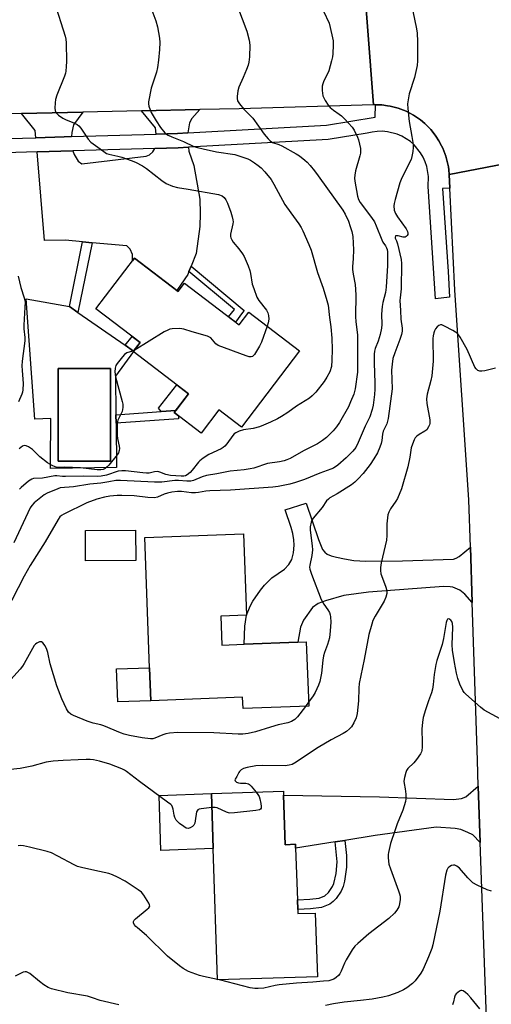
# Model space of a CAD drawing. Units: inches. Extents: x 1291763 to 1297763, y 517450 to 521450.
# Drawn here: x 1296926 to 1297103, y 518140 to 518509 of the extents above; entities that cross this region are included whole.
import ezdxf

# ---------------------------------------------------------------- set-up
doc = ezdxf.new("R2010")
doc.units = ezdxf.units.IN
doc.header["$MEASUREMENT"] = 0
for name, color, linetype in [('BLDG-Footprint', 5, 'Continuous'), ('CULTRL-Pad', 6, 'Continuous'), ('CULTRL-Swimming Pool in Ground', 4, 'Continuous'), ('TRANS-Driveway', 251, 'Continuous'), ('TRANS-Non Street Sidewalk', 7, 'Continuous'), ('TRANS-Road', 130, 'Continuous'), ('TRANS-Street Sidewalk', 7, 'Continuous'), ('Undefined', 1, 'Continuous')]:
    doc.layers.add(name, color=color, linetype=linetype)

msp = doc.modelspace()

# ---------------------------------------------------------------- linework, layer by layer
at = {"layer": 'BLDG-Footprint'}
for points, elevation in [([(1296969.51, 518419.94), (1296985.86, 518407.43), (1296988.22, 518410.52), (1297008.71, 518394.84), (1297012.38, 518399.63), (1297031.37, 518385.11), (1297009.54, 518356.56), (1297001.13, 518362.99), (1296994.42, 518354.23), (1296984.32, 518361.95), (1296989.76, 518369.05), (1296969.01, 518384.92), (1296971.55, 518388.25), (1296954.98, 518400.93)], 403.29), ([(1296969.99, 518306.5), (1296951.16, 518306.33), (1296951.06, 518317.67), (1296969.89, 518317.84)], 371.33), ([(1297001.87, 518285.55), (1297002.27, 518274.72), (1297010.53, 518275.03), (1297030.7, 518275.77), (1297033.89, 518275.89), (1297034.78, 518251.78), (1297010.17, 518250.87), (1297010.01, 518255.12), (1296975.56, 518253.85), (1296975.11, 518266.25), (1296973.31, 518315.05), (1297010.36, 518316.42), (1297011.49, 518285.91)], 371.56), ([(1297025.38, 518218.47), (1297026, 518199.83), (1297029.84, 518199.96), (1297029.89, 518198.55), (1297030.54, 518179.18), (1297030.66, 518175.56), (1297030.71, 518173.95), (1297037.26, 518174.17), (1297038.06, 518150.3), (1297000.61, 518149.06), (1296998.97, 518198.36), (1296998.29, 518218.98), (1297025.33, 518219.88)], 367.42)]:
    msp.add_lwpolyline(points, close=True, dxfattribs=dict(at, elevation=elevation))
at = {"layer": 'CULTRL-Pad'}
for points in [[(1296984.97, 518362.79), (1296979.52, 518362.39), (1296978.47, 518363.62), (1296985.4, 518372.39), (1296989.76, 518369.05)], [(1296975.56, 518253.85), (1296963.17, 518253.4), (1296962.71, 518265.8), (1296975.1, 518266.25)], [(1296998.97, 518198.36), (1296979.38, 518197.7), (1296978.7, 518218.33), (1296998.29, 518218.98)]]:
    msp.add_lwpolyline(points, close=True, dxfattribs=at)
for points in [[(1296969.07, 518384.87, 0), (1296962.37, 518375.62, 0), (1296962.54, 518361.14, 0), (1296962.58, 518357.96, 0), (1296962.77, 518341.31, 0), (1296938.04, 518340.94, 0), (1296937.94, 518343.1, 0), (1296938.15, 518359.72, 0), (1296932.11, 518359.5, 0), (1296928.89, 518404.68, 0), (1296945.06, 518401.73, 0), (1296948.2, 518399.55, 0), (1296965.94, 518387.24, 0), (1296969.1, 518385.04, 0), (1296969.01, 518384.92, 0)], [(1296960.52, 518343.79, 0), (1296960.52, 518378.54, 0), (1296940.86, 518378.54, 0), (1296940.86, 518360.42, 0), (1296940.86, 518343.79, 0)]]:
    msp.add_polyline3d(points, close=True, dxfattribs=at)
at = {"layer": 'CULTRL-Swimming Pool in Ground'}
msp.add_lwpolyline([(1296960.52, 518343.79), (1296940.86, 518343.79), (1296940.86, 518360.42), (1296940.86, 518378.54), (1296960.52, 518378.54)], close=True, dxfattribs=at)
at = {"layer": 'TRANS-Driveway'}
for points in [[(1296989.43, 518466.91), (1296985.56, 518466.69), (1296977.65, 518466.46), (1296977.34, 518468.86), (1296972.14, 518475.22), (1296994, 518475.69), (1296990.92, 518472.29), (1296990.06, 518470.73)], [(1296945.9, 518465.52), (1296943.15, 518465.44), (1296932.48, 518465.12), (1296932.25, 518467.83), (1296927.17, 518474.25), (1296950.15, 518474.75), (1296946.62, 518470), (1296945.98, 518467.07)], [(1296990.68, 518416.91), (1296989.87, 518414.89), (1296989.45, 518413.83), (1296986.95, 518410.15), (1296985.33, 518407.84), (1296969.51, 518419.94), (1296968.75, 518418.94), (1296968.76, 518421.31), (1296967.89, 518423.31), (1296966.61, 518424.49), (1296953.56, 518425.7), (1296949.93, 518426.03), (1296943.65, 518426.61), (1296935.76, 518426.57), (1296932.93, 518459.76), (1296946.34, 518460.16), (1296946.84, 518458.77), (1296948.38, 518456.29), (1296949.75, 518455.32), (1296973.79, 518458.16), (1296975.12, 518458.68), (1296976.33, 518459.81), (1296977.09, 518461.06), (1296985.79, 518461.36), (1296989.69, 518461.54), (1296989.87, 518460.05), (1296991.67, 518454.74), (1296993.92, 518442.05), (1296994.04, 518436.7), (1296993.92, 518431.84), (1296992.6, 518421.71)], [(1297095.39, 518311.43), (1297096.07, 518290.76), (1297093.32, 518293.78), (1297091.4, 518295.36), (1297088.82, 518296.47), (1297087.77, 518296.63), (1297085.28, 518296.69), (1297057.18, 518294.55), (1297047.96, 518293.32), (1297041.1, 518291.37), (1297038.38, 518290.38), (1297036.26, 518288.79), (1297032.84, 518284.02), (1297031.73, 518281.45), (1297030.7, 518275.77), (1297010.53, 518275.03), (1297010.87, 518281.84), (1297011.49, 518285.91), (1297012.82, 518289.29), (1297013.89, 518291.26), (1297016.66, 518295.36), (1297018.17, 518297.22), (1297020.95, 518299.94), (1297025.73, 518303.18), (1297027.32, 518304.99), (1297028.45, 518306.86), (1297029.03, 518309.4), (1297029.34, 518312.21), (1297029.27, 518314.24), (1297028.81, 518316.58), (1297028.15, 518318.84), (1297025.93, 518325.5), (1297033.85, 518328.02), (1297038.4, 518314.31), (1297040, 518310.58), (1297040.78, 518309.53), (1297041.72, 518308.88), (1297043.23, 518308.25), (1297045.17, 518307.71), (1297048.23, 518307.04), (1297051.74, 518306.51), (1297056.16, 518306.24), (1297069.93, 518306.38), (1297089.01, 518306.99), (1297090.12, 518307.33), (1297091.22, 518307.96)], [(1297099.11, 518200.62), (1297096.29, 518203.53), (1297094.5, 518204.45), (1297091.8, 518205.5), (1297089.64, 518205.95), (1297082.55, 518206.39), (1297059.73, 518203.23), (1297048.32, 518201.44), (1297044.74, 518200.88), (1297029.89, 518198.55), (1297029.84, 518199.96), (1297026, 518199.83), (1297025.38, 518218.47), (1297061.35, 518217.76), (1297089.12, 518216.75), (1297092.07, 518217.2), (1297093.64, 518217.72), (1297098.36, 518221.77)]]:
    msp.add_lwpolyline(points, close=True, dxfattribs=at)
at = {"layer": 'TRANS-Non Street Sidewalk'}
for points in [[(1296953.56, 518425.7), (1296948.2, 518399.55), (1296945.06, 518401.73), (1296949.93, 518426.03)], [(1296989.87, 518414.89), (1296990.68, 518416.91), (1297010.59, 518400.31), (1297010.02, 518399.53), (1297007.38, 518395.87), (1297004.67, 518397.94), (1297006.94, 518400.66)], [(1296971.55, 518388.25), (1296969.1, 518385.04), (1296965.94, 518387.24), (1296968.6, 518390.52)], [(1296985.98, 518359.68), (1296962.58, 518357.96), (1296962.54, 518361.14), (1296979.52, 518362.39), (1296984.97, 518362.79), (1296984.32, 518361.95), (1296985.91, 518360.74)], [(1297044.74, 518200.88), (1297048.32, 518201.44), (1297048.95, 518195.75), (1297048.98, 518191.41), (1297048.24, 518186.15), (1297047.7, 518184.13), (1297046.98, 518182.42), (1297045.03, 518179.58), (1297043.98, 518178.46), (1297042.75, 518177.52), (1297039.54, 518176.27), (1297035.49, 518175.72), (1297030.66, 518175.56), (1297030.54, 518179.18), (1297035.23, 518179.34), (1297038.65, 518179.79), (1297040.88, 518180.66), (1297042.25, 518181.92), (1297043.75, 518184.1), (1297044.26, 518185.31), (1297045.05, 518189.01), (1297045.43, 518193.39)]]:
    msp.add_lwpolyline(points, close=True, dxfattribs=at)
at = {"layer": 'TRANS-Road'}
for points in [[(1297054.65, 518534.74), (1297059.07, 518477.51), (1297008.68, 518476.01), (1296994, 518475.69), (1296972.14, 518475.22), (1296950.15, 518474.75), (1296927.17, 518474.25), (1296921.05, 518474.12), (1296916.06, 518473.98), (1296891.5, 518473.27), (1296862.83, 518472.44), (1296837.55, 518471.72), (1296832.23, 518471.57), (1296830.09, 518471.52), (1296812.92, 518471.15), (1296791.68, 518470.69), (1296759.61, 518470.06), (1296748.32, 518469.9), (1296738.48, 518469.76), (1296721.91, 518470.1), (1296711.26, 518470.32), (1296692.51, 518470.69), (1296689.77, 518516.89)], [(1297122.47, 518458.01), (1297087.42, 518451.27), (1297087.27, 518453.11), (1297087.14, 518454.15), (1297086.95, 518455.18), (1297086.47, 518457.23), (1297086.17, 518458.24), (1297085.47, 518460.21), (1297085.07, 518461.18), (1297084.61, 518462.13), (1297083.63, 518463.98), (1297082.47, 518465.74), (1297081.86, 518466.59), (1297080.53, 518468.21), (1297079.82, 518468.99), (1297079.09, 518469.73), (1297078.31, 518470.44), (1297076.71, 518471.8), (1297074.11, 518473.58), (1297071.32, 518475.05), (1297069.37, 518475.82), (1297068.38, 518476.17), (1297067.37, 518476.47), (1297065.33, 518476.96), (1297064.3, 518477.14), (1297062.22, 518477.42), (1297059.8, 518477.5), (1297059.07, 518477.51), (1297054.65, 518534.74)], [(1297101.45, 518134.75), (1297099.11, 518200.62), (1297098.36, 518221.77), (1297098.01, 518231.57), (1297096.07, 518290.76), (1297095.39, 518311.43), (1297094.81, 518329.2), (1297089.53, 518407.86), (1297087.68, 518446.22), (1297087.42, 518451.27), (1297122.47, 518458.01)]]:
    msp.add_lwpolyline(points, dxfattribs=at)
at = {"layer": 'TRANS-Street Sidewalk'}
msp.add_lwpolyline([(1296912.28, 518464.53), (1296932.48, 518465.12), (1296943.15, 518465.44), (1296945.9, 518465.52), (1296977.65, 518466.46), (1296985.56, 518466.69), (1296989.43, 518466.91), (1297041.49, 518469.83), (1297059.69, 518472.79), (1297059.8, 518477.5), (1297062.22, 518477.42), (1297064.3, 518477.14), (1297065.33, 518476.96), (1297067.37, 518476.47), (1297068.38, 518476.17), (1297069.37, 518475.82), (1297071.32, 518475.05), (1297074.11, 518473.58), (1297076.71, 518471.8), (1297078.31, 518470.44), (1297079.09, 518469.73), (1297079.82, 518468.99), (1297080.53, 518468.21), (1297081.86, 518466.59), (1297082.47, 518465.74), (1297083.63, 518463.98), (1297084.61, 518462.13), (1297085.07, 518461.18), (1297085.47, 518460.21), (1297086.17, 518458.24), (1297086.47, 518457.23), (1297086.95, 518455.18), (1297087.14, 518454.15), (1297087.27, 518453.11), (1297087.42, 518451.27), (1297087.68, 518446.22), (1297084.96, 518446.1), (1297087.09, 518414.85), (1297087.55, 518405.34), (1297082.27, 518404.64), (1297079.53, 518446.77), (1297079.71, 518450.56), (1297079.09, 518454.3), (1297078.49, 518456.1), (1297077.7, 518457.83), (1297076.74, 518459.47), (1297074.32, 518462.39), (1297072.9, 518463.64), (1297071.35, 518464.74), (1297069.69, 518465.67), (1297067.95, 518466.41), (1297064.27, 518467.34), (1297062.38, 518467.51), (1297060.48, 518467.47), (1297058.6, 518467.24), (1297056.75, 518466.81), (1297042.06, 518464.48), (1296989.69, 518461.54), (1296985.79, 518461.36), (1296977.09, 518461.06), (1296946.34, 518460.16), (1296932.93, 518459.76), (1296912.87, 518459.17)], dxfattribs=at)
at = {"layer": 'Undefined'}
for p, q in [((1297034.72, 518253.32, 370), (1297033.57, 518251.74, 370)), ((1297001.35, 518149.08, 366), (1297000.61, 518149.25, 366))]:
    msp.add_line(p, q, dxfattribs=at)
for points, elevation in [([(1296939.41, 518516.18), (1296943.48, 518503.22), (1296943.75, 518502.1), (1296943.87, 518500.66), (1296943.95, 518493.75), (1296943.89, 518491.79), (1296943.72, 518490.11), (1296943.57, 518489.29), (1296943.21, 518488.16), (1296940.39, 518481.03), (1296939.87, 518479.4), (1296939.71, 518478.23), (1296939.64, 518476.15), (1296939.7, 518475.3), (1296939.98, 518474.56), (1296940.94, 518473.59), (1296942.56, 518472.42), (1296943.61, 518471.9), (1296946.96, 518470.61), (1296947.94, 518470.04), (1296948.62, 518469.54), (1296949.38, 518468.73), (1296952.14, 518464.62), (1296953.05, 518463.5), (1296953.93, 518462.77), (1296956.57, 518460.97), (1296958.43, 518459.58), (1296959.04, 518459.24), (1296959.82, 518458.98), (1296963.29, 518458.21), (1296964.7, 518457.81), (1296968.25, 518456.62), (1296969.86, 518455.95), (1296972.45, 518454.53), (1296973.96, 518453.62), (1296979.73, 518449.03), (1296981.41, 518447.91), (1296983.76, 518446.99), (1296985.65, 518446.44), (1296989.62, 518445.85), (1297000.95, 518443.83), (1297002.32, 518443.34), (1297003.08, 518442.73), (1297003.69, 518441.86), (1297004.29, 518440.51), (1297005.56, 518437.16), (1297006.1, 518435.45), (1297006.37, 518434.29), (1297006.43, 518433.55), (1297006.37, 518432.82), (1297005.49, 518428.88), (1297005.47, 518428.07), (1297005.59, 518427.57), (1297005.91, 518426.84), (1297006.47, 518425.91), (1297008.65, 518423.38), (1297009.97, 518421.53), (1297010.55, 518420.55), (1297012.09, 518416.99), (1297012.72, 518415.33), (1297012.99, 518414.19), (1297013.64, 518410.17), (1297014.16, 518408.54), (1297015.37, 518405.32), (1297016.05, 518404.07), (1297018.91, 518400.42), (1297019.52, 518399.34), (1297019.77, 518398.4), (1297019.8, 518397), (1297019.62, 518395.59), (1297019.26, 518394.37)], 378), ([(1297040.34, 518512.64), (1297042.44, 518508.07), (1297043.51, 518503.75), (1297043.95, 518501.43), (1297043.97, 518500), (1297043.82, 518496.56), (1297043.68, 518495.41), (1297043.36, 518493.95), (1297042.31, 518490.22), (1297040.35, 518486.1), (1297040.03, 518485.3), (1297039.8, 518484.48), (1297039.81, 518482.82), (1297040.13, 518480.88), (1297040.44, 518480.09), (1297041.01, 518479.07), (1297042.12, 518477.34), (1297042.83, 518476.42), (1297044.02, 518475.4), (1297046.21, 518473.98), (1297047.13, 518473.28), (1297048.34, 518472.06), (1297051.05, 518469.06), (1297051.86, 518467.9), (1297053.05, 518465.36), (1297053.44, 518464.31), (1297053.85, 518462.68), (1297054.16, 518461.04), (1297054.23, 518460.04), (1297054.19, 518459.3), (1297053.99, 518458.27), (1297052.31, 518452.7), (1297052.02, 518451.02), (1297051.98, 518449.88), (1297052.06, 518448.76), (1297053.05, 518443.17), (1297053.47, 518441.97), (1297054.13, 518440.81), (1297058.33, 518435.23), (1297059.41, 518433.56), (1297060.1, 518432.03), (1297062.2, 518426.75), (1297062.59, 518425.98), (1297063.59, 518424.51), (1297063.94, 518423.84), (1297064.18, 518423.12), (1297064.3, 518422.27), (1297064.37, 518419.93), (1297064.32, 518417.15), (1297063.82, 518408.98), (1297063.58, 518407.01), (1297062.53, 518403.23), (1297062.29, 518401.83), (1297062.08, 518398.92), (1297062.17, 518394.97), (1297062.1, 518393.71), (1297061.58, 518391.21), (1297060.8, 518388.82), (1297059.72, 518385.98), (1297059.45, 518384.96), (1297059.29, 518383.88), (1297059.27, 518380.61), (1297059.6, 518373.05), (1297059.62, 518370.73), (1297059.51, 518368.72), (1297058.96, 518364.73), (1297058.58, 518363.07), (1297057.65, 518360.4), (1297055.97, 518356.87), (1297053.35, 518350.74), (1297052.42, 518348.89), (1297051.37, 518347.43), (1297048.87, 518344.97), (1297045.76, 518342.29), (1297044.14, 518341.14), (1297043.14, 518340.69), (1297038.92, 518339.25), (1297033.22, 518336.87), (1297029.89, 518335.77), (1297027.65, 518335.14), (1297023.38, 518334.21), (1297021.36, 518333.95), (1297005.47, 518332.84), (1296997.72, 518332.67), (1296996.25, 518332.51), (1296993.49, 518331.96), (1296992.36, 518331.81), (1296990.89, 518331.87), (1296987.07, 518332.41), (1296985.59, 518332.37), (1296983.51, 518332.1), (1296981.87, 518331.76), (1296980.59, 518331.34), (1296978.05, 518330.23), (1296976.99, 518330), (1296974.51, 518330.05), (1296969.3, 518330.68), (1296964.69, 518330.87), (1296962.96, 518330.87), (1296960.28, 518330.61), (1296958.24, 518330.2), (1296955.35, 518329.42), (1296951.61, 518328.08), (1296943.01, 518323.88), (1296942.05, 518323.33), (1296941.49, 518322.84), (1296940.83, 518321.91), (1296935.94, 518313.5), (1296930.42, 518304.56), (1296928.17, 518300.53), (1296921.3, 518287.22)], 372), ([(1297008.14, 518514.4), (1297011.61, 518505.06), (1297012.45, 518501.75), (1297012.71, 518499.83), (1297012.65, 518495.5), (1297012.36, 518493.5), (1297012.06, 518492.38), (1297011.44, 518490.72), (1297010.2, 518487.71), (1297008.55, 518484.08), (1297008.24, 518482.65), (1297007.97, 518480.62), (1297007.94, 518479.77), (1297008.11, 518478.98), (1297008.83, 518477.83), (1297010.45, 518475.86), (1297013.84, 518472.5), (1297018.13, 518466.49), (1297019.54, 518464.71), (1297020.3, 518463.9), (1297021.17, 518463.34), (1297023.55, 518462.57), (1297024.74, 518462.07), (1297030.14, 518459.12), (1297031.34, 518458.31), (1297033.38, 518456.67), (1297034.22, 518455.89), (1297035.33, 518454.67), (1297036.92, 518452.74), (1297038.36, 518450.84), (1297047.58, 518437.91), (1297048.42, 518436.38), (1297049.67, 518433.75), (1297050.39, 518431.84), (1297050.98, 518429.92), (1297051.28, 518428.06), (1297051.63, 518423), (1297051.51, 518419.8), (1297051.22, 518416.7), (1297051.19, 518415.6), (1297051.41, 518413.95), (1297052.26, 518410.05), (1297052.5, 518406.2), (1297052.3, 518398.02), (1297052.45, 518396.02), (1297053.02, 518391.18), (1297053.02, 518386.66), (1297053.14, 518381.21), (1297053.09, 518377.1), (1297052.19, 518370.93), (1297051.72, 518368.93), (1297050.5, 518366), (1297049.65, 518364.16), (1297046.29, 518358.2), (1297045.15, 518356.59), (1297043.9, 518355.08), (1297041.47, 518352.68), (1297039.95, 518351.45), (1297038.07, 518350.29), (1297032.83, 518347.61), (1297027.81, 518344.76), (1297026.61, 518344.21), (1297025.56, 518343.88), (1297023.84, 518343.53), (1297019.38, 518342.81), (1297014.19, 518341.17), (1297012.82, 518340.81), (1297010.65, 518340.51), (1297005.32, 518340.02), (1297000.38, 518338.96), (1296996.44, 518338.34), (1296994.81, 518337.89), (1296991.61, 518336.53), (1296990.54, 518336.25), (1296989.13, 518336.2), (1296985.96, 518336.45), (1296984.61, 518336.48), (1296979.75, 518335.91), (1296976.99, 518335.8), (1296964.19, 518336.51), (1296962.5, 518336.48), (1296959.83, 518335.95), (1296956.87, 518335.49), (1296952.79, 518335.13), (1296946.59, 518334.13), (1296941.67, 518333.71), (1296940.69, 518333.39), (1296936.78, 518331.68), (1296935.64, 518331.11), (1296934.95, 518330.66), (1296931.84, 518328.1), (1296930.99, 518327.16), (1296930.34, 518326.18), (1296924.28, 518313.06)], 374), ([(1296975.56, 518514), (1296977.47, 518509.03), (1296978.16, 518506.78), (1296978.89, 518502.46), (1296978.93, 518500.8), (1296978.8, 518498.25), (1296978.49, 518494.23), (1296978.1, 518491.4), (1296977.7, 518489.69), (1296975.78, 518483.72), (1296974.78, 518478.62), (1296974.75, 518477.78), (1296974.88, 518476.95), (1296975.3, 518475.58), (1296975.73, 518474.52), (1296977.55, 518471.44), (1296979.19, 518468.97), (1296980.86, 518466.98), (1296981.49, 518466.44), (1296982.16, 518466.02), (1296983.47, 518465.43), (1296987.85, 518463.74), (1296991.77, 518461.88), (1296993.06, 518461.41), (1296995.2, 518460.89), (1297000.19, 518459.87), (1297007.03, 518458.76), (1297009.73, 518458), (1297012, 518457.18), (1297013, 518456.66), (1297014.46, 518455.71), (1297015.88, 518454.69), (1297016.98, 518453.78), (1297018.38, 518452.34), (1297020.72, 518449.42), (1297021.73, 518447.69), (1297025.85, 518440.04), (1297028.08, 518436.89), (1297031.12, 518432.85), (1297031.98, 518431.39), (1297032.61, 518430.11), (1297034.85, 518425.08), (1297035.68, 518422.97), (1297038.03, 518414.51), (1297040.27, 518408.64), (1297041.6, 518404.07), (1297042.03, 518402.22), (1297042.54, 518397.65), (1297043.08, 518394.2), (1297043.47, 518389.95), (1297043.59, 518385.7), (1297043.5, 518381.65), (1297043.27, 518379.3), (1297042.65, 518377.21), (1297041.62, 518375.26), (1297040.53, 518373.61), (1297037.43, 518369.66), (1297036.1, 518368.22), (1297035.05, 518367.35), (1297030.16, 518364.34), (1297026.96, 518362.03), (1297024.54, 518360.47), (1297023.04, 518359.6), (1297020.42, 518358.32), (1297017.87, 518357.19), (1297016.28, 518356.62), (1297013.97, 518356.05), (1297010.34, 518355.45), (1297008.73, 518354.97), (1297007.47, 518354.42), (1297006.84, 518353.94), (1297006.29, 518353.34), (1297004.15, 518350.22), (1297003.39, 518349.36), (1297002.72, 518348.84), (1297001.99, 518348.41), (1296997.3, 518346.3), (1296995.16, 518344.81), (1296994.03, 518343.91), (1296993.41, 518343.31), (1296991.12, 518340.33), (1296990.36, 518339.47), (1296989.28, 518338.58), (1296988.57, 518338.21), (1296987.95, 518338.08), (1296986.92, 518338.07), (1296982.93, 518338.37), (1296981.28, 518338.75), (1296978.98, 518339.65), (1296978.21, 518339.81), (1296976.93, 518339.73), (1296975.02, 518339.28), (1296974.02, 518339.19), (1296972.6, 518339.3), (1296966.1, 518340.09), (1296964.71, 518340.15), (1296963.31, 518339.96), (1296958.99, 518338.46), (1296957.04, 518338.06), (1296955.6, 518337.99), (1296950.36, 518338.13), (1296943.62, 518337.93), (1296942.54, 518337.98), (1296940.36, 518338.23), (1296939.55, 518338.23), (1296935, 518337.31), (1296931.67, 518337.27), (1296930.94, 518337.01), (1296929.76, 518336.2), (1296926.95, 518333.84), (1296926.39, 518333.19)], 376), ([(1297073.8, 518512.66), (1297075.22, 518506.01), (1297075.4, 518504.3), (1297075.57, 518501.16), (1297075.52, 518497.29), (1297075.59, 518493.94), (1297075.44, 518492.16), (1297074.45, 518487.69), (1297072.5, 518481.62), (1297072.02, 518479.3), (1297071.84, 518477.84), (1297071.91, 518476.1), (1297072.43, 518471.19), (1297073.49, 518465.51), (1297073.95, 518462.56), (1297073.97, 518461.41), (1297073.8, 518459.99), (1297073.47, 518458.01), (1297073.16, 518456.92), (1297070.79, 518452.34), (1297069.43, 518449.46), (1297068.89, 518448.13), (1297067.15, 518441.87), (1297066.82, 518440.45), (1297066.71, 518439.57), (1297066.86, 518437.96), (1297067.28, 518436.68), (1297068.05, 518435.45), (1297071.3, 518430.92), (1297071.82, 518429.97), (1297071.99, 518429.25), (1297071.93, 518428.81), (1297071.7, 518428.36), (1297071.36, 518428), (1297070.93, 518427.77), (1297070.18, 518427.77), (1297068.32, 518428.24), (1297067.64, 518428.33), (1297067.32, 518428.25), (1297067.17, 518427.82), (1297067.24, 518427.43), (1297067.72, 518426.38), (1297068.06, 518425.28), (1297069.39, 518419.36), (1297069.58, 518417.97), (1297069.44, 518408.39), (1297069.36, 518407.28), (1297069.03, 518405.08), (1297068.99, 518404.05), (1297069.25, 518400.28), (1297069.38, 518396.99), (1297069.85, 518393.59), (1297069.86, 518392.47), (1297069.6, 518391.33), (1297068.97, 518389.34), (1297067.02, 518384.44), (1297066.31, 518382.21), (1297066.02, 518380.19), (1297065.86, 518377.86), (1297066.07, 518370.86), (1297064.58, 518359.76), (1297064.09, 518357.77), (1297062.74, 518354.94), (1297062.51, 518353.89), (1297062.21, 518351.47), (1297061.99, 518350.39), (1297061.49, 518349), (1297060.55, 518346.82), (1297059.26, 518344.58), (1297057.8, 518342.45), (1297055.18, 518339.1), (1297053.38, 518337.13), (1297052.12, 518335.87), (1297050.81, 518334.87), (1297045.44, 518331.49), (1297042.76, 518329.96), (1297042.16, 518329.53), (1297041.52, 518328.8), (1297039.86, 518326.36), (1297036.45, 518322.34), (1297035.99, 518321.61), (1297035.7, 518320.79), (1297035.38, 518319.04), (1297035.36, 518317.85), (1297036.12, 518311.91), (1297036.21, 518310.43), (1297035.94, 518308.37), (1297035.16, 518304.76), (1297035.14, 518303.97), (1297035.23, 518303.2), (1297035.83, 518301.28), (1297039.48, 518291.78), (1297040.4, 518290.13), (1297042.01, 518287.91), (1297042.54, 518286.93), (1297042.82, 518286.11), (1297042.98, 518285.27), (1297043.04, 518283.29), (1297042.88, 518280.07), (1297042.54, 518277.45), (1297041.84, 518274.9), (1297040.73, 518271.96), (1297040.37, 518270.66), (1297040.12, 518269.08), (1297039.61, 518264.2), (1297039, 518261.06), (1297038.5, 518259.67), (1297037.24, 518256.97), (1297036.45, 518255.71), (1297034.72, 518253.32)], 370), ([(1296925.84, 518413.13), (1296926.86, 518408.87), (1296928.15, 518405.06), (1296928.43, 518403.36), (1296928.42, 518401.59), (1296928, 518394.72), (1296928.03, 518393.34), (1296928.31, 518390.17), (1296928.33, 518388.85), (1296927.4, 518381.26), (1296927.26, 518379.5), (1296927.31, 518377.75), (1296927.72, 518372.91), (1296927.64, 518370.53), (1296927.51, 518369.66), (1296927.26, 518368.86), (1296925.99, 518366.02)], 380), ([(1297019.26, 518394.37), (1297017.08, 518388.45), (1297016.39, 518386.86), (1297014.44, 518383.74), (1297013.77, 518383.06), (1297013.22, 518382.86), (1297012.44, 518382.92), (1297011.33, 518383.27), (1297000.81, 518387.2), (1296999.91, 518387.83), (1296998.05, 518389.96), (1296997.6, 518390.31), (1296996.82, 518390.68), (1296991.07, 518392.29), (1296987.96, 518393.24), (1296986.52, 518393.47), (1296983.6, 518393.37), (1296982.75, 518393.24), (1296981.93, 518392.95), (1296980.63, 518392.24), (1296969.31, 518385.32)], 378), ([(1297104.79, 518378.63), (1297100.81, 518377.67), (1297099.69, 518377.46), (1297098.9, 518377.49), (1297098.2, 518377.81), (1297097.59, 518378.34), (1297097.13, 518379), (1297094.19, 518385.68), (1297091.57, 518390.22), (1297090.55, 518391.59), (1297089.87, 518392.12), (1297088.86, 518392.72), (1297085.72, 518394.44), (1297084.69, 518394.87), (1297084.2, 518394.91), (1297083.52, 518394.63), (1297082.9, 518394.11), (1297082.37, 518393.46), (1297082.01, 518392.7), (1297081.74, 518391.89), (1297081.49, 518390.79), (1297081.37, 518389.74), (1297081.39, 518381.31), (1297080.94, 518375.74), (1297080.6, 518374.01), (1297079.24, 518368.88), (1297078.94, 518367.07), (1297079.07, 518365.37), (1297080.15, 518359.3), (1297080.23, 518358.42), (1297080.2, 518357.84), (1297080.08, 518357.34), (1297079.76, 518356.61), (1297079.03, 518355.5), (1297078.35, 518354.94), (1297076.22, 518353.69), (1297075.29, 518353.06), (1297074.73, 518352.47), (1297074.31, 518351.72), (1297073.65, 518350.09), (1297073.18, 518348.69), (1297072.69, 518345.29), (1297071.97, 518341.59), (1297069.58, 518333.32), (1297068.06, 518329.75), (1297067.45, 518328.76), (1297065.49, 518325.91), (1297064.83, 518324.64), (1297064.46, 518323.57), (1297064.28, 518322.46), (1297064.09, 518320.2), (1297064.07, 518315.9), (1297063.91, 518314.08), (1297061.91, 518305.57), (1297061.68, 518303.87), (1297061.72, 518302.68), (1297061.88, 518301.52), (1297063.61, 518296.78), (1297064.03, 518295.15), (1297064.08, 518294.07), (1297063.73, 518292.74), (1297063.07, 518291.2), (1297059.69, 518285.55), (1297058.87, 518284), (1297058.41, 518282.63), (1297057.36, 518278.68), (1297055.61, 518269.31), (1297053.7, 518260.29), (1297053.55, 518258.59), (1297053.43, 518253.79), (1297052.94, 518249.09), (1297052.58, 518247.39), (1297051.72, 518245.56), (1297050.83, 518244.07), (1297050.05, 518243.24), (1297048.92, 518242.33), (1297047.74, 518241.57), (1297043.24, 518239.13), (1297038.3, 518236.24), (1297036.56, 518235.14), (1297030.09, 518230.78), (1297028.55, 518229.94), (1297027.5, 518229.61), (1297025.93, 518229.44), (1297017.31, 518229.59), (1297014.98, 518229.46), (1297011.69, 518228.8), (1297010.38, 518228.37), (1297009.43, 518227.87), (1297008.86, 518227.33), (1297008.55, 518226.9), (1297007.82, 518225.43), (1297007.22, 518224.45), (1297007.13, 518224.12), (1297007.25, 518223.77), (1297007.75, 518223.33), (1297008.44, 518223.09), (1297009.22, 518222.97), (1297011.26, 518222.92), (1297012.24, 518222.61), (1297012.64, 518222.35), (1297013.25, 518221.77), (1297015.08, 518219.54)], 368), ([(1296969.31, 518385.32), (1296968.67, 518385.03), (1296966.56, 518384.37), (1296965.68, 518383.77), (1296964.92, 518382.92), (1296962.98, 518380.35), (1296962.54, 518379.61), (1296962.2, 518378.62), (1296962.12, 518377.28), (1296962.38, 518375.35), (1296964.87, 518366.19), (1296965.06, 518365.1), (1296965.07, 518363.94), (1296964.83, 518362.41), (1296964.52, 518361.64), (1296963.25, 518359.12), (1296963.08, 518358.6), (1296962.94, 518357.76), (1296962.94, 518353.42), (1296963.1, 518352.26), (1296963.78, 518349.4), (1296963.83, 518348.54), (1296963.7, 518347.71), (1296963.43, 518346.91), (1296962.99, 518346.17), (1296959.88, 518342.23), (1296959.27, 518341.6), (1296958.42, 518340.98), (1296957.72, 518340.63), (1296956.9, 518340.45), (1296955.44, 518340.53), (1296949.22, 518341.26), (1296943.31, 518341.49), (1296941.03, 518341.34), (1296940.54, 518341.38), (1296939.73, 518341.62), (1296938.65, 518342.09), (1296936.85, 518343.12), (1296934.03, 518345.34), (1296931.19, 518348.08), (1296929.69, 518349.07), (1296928.91, 518349.45), (1296928.15, 518349.6), (1296927.48, 518349.37), (1296926.85, 518348.92), (1296926.27, 518348.33)], 378), ([(1297106.61, 518247.11), (1297100.54, 518250.33), (1297099.14, 518251.4), (1297093.65, 518256.33), (1297093.09, 518256.99), (1297092.62, 518257.73), (1297091.42, 518260.09), (1297090.71, 518262.18), (1297090.22, 518264.14), (1297089.4, 518268.24), (1297088.72, 518272.83), (1297088.6, 518274.88), (1297088.8, 518281.39), (1297088.68, 518282.8), (1297088.46, 518283.56), (1297088.12, 518284.06), (1297087.75, 518284.35), (1297087.36, 518284.52), (1297086.86, 518284.44), (1297086.51, 518283.96), (1297086.31, 518283.23), (1297085.33, 518277.21), (1297084.87, 518274.95), (1297082.79, 518268.88), (1297082.39, 518267.46), (1297081.82, 518263.63), (1297081.5, 518259.91), (1297081.17, 518258.18), (1297080.77, 518256.77), (1297079.69, 518253.79), (1297078.59, 518250.37), (1297077.75, 518247.51), (1297077.49, 518245.78), (1297077.26, 518243.16), (1297077.38, 518238.15), (1297077.35, 518236.36), (1297077.22, 518235.2), (1297077.05, 518234.67), (1297076.66, 518233.94), (1297075.2, 518231.84), (1297074.14, 518230.5), (1297071.95, 518228.39), (1297071.49, 518227.72), (1297071.18, 518226.96), (1297070.66, 518225.07), (1297070.47, 518223.7), (1297070.56, 518222.84), (1297070.96, 518220.81), (1297071.17, 518218.81), (1297071.22, 518217.09), (1297071.06, 518215.99), (1297070.08, 518212.73), (1297067.95, 518207.59), (1297067.15, 518205.35), (1297065.48, 518200.27), (1297064.64, 518196.93), (1297064.54, 518196.1), (1297064.54, 518194.99), (1297064.64, 518193.6), (1297064.83, 518192.49), (1297065.39, 518190.81), (1297068.51, 518182.47), (1297068.86, 518181.34), (1297069.03, 518180.46), (1297069.09, 518179.3), (1297068.87, 518177.59), (1297068.53, 518176.5), (1297067.88, 518175.24), (1297066.99, 518174.12), (1297064.86, 518172.17), (1297057.38, 518166.36), (1297053.18, 518162.74), (1297052.12, 518161.74), (1297051.08, 518160.36), (1297048.79, 518156.66), (1297048.18, 518155.36), (1297046.99, 518152.41), (1297046.48, 518151.4), (1297045.96, 518150.76), (1297045.12, 518150.04), (1297044.21, 518149.4), (1297043.47, 518149.05), (1297042.38, 518148.78), (1297040.39, 518148.55), (1297036.28, 518148.21), (1297030.15, 518147.84), (1297023.67, 518147.19), (1297022.21, 518146.98), (1297017.92, 518146.03), (1297015.84, 518145.85), (1297014.65, 518145.91), (1297012.9, 518146.16), (1297001.35, 518149.08)], 366), ([(1297033.57, 518251.74), (1297030.64, 518247.78), (1297029.59, 518246.84), (1297028.38, 518246.11), (1297026.98, 518245.61), (1297023.31, 518244.75), (1297020.49, 518243.97), (1297014.87, 518242.22), (1297012.09, 518241.58), (1297010.08, 518241.35), (1297008.4, 518241.32), (1296999.17, 518241.76), (1296985.78, 518241.92), (1296982.64, 518241.67), (1296981.24, 518241.45), (1296980.11, 518241.08), (1296977.12, 518239.8), (1296976.3, 518239.6), (1296975.47, 518239.54), (1296972.35, 518239.87), (1296967.58, 518240.77), (1296965.63, 518241.33), (1296964.26, 518241.82), (1296957.98, 518244.45), (1296956.84, 518244.79), (1296953.98, 518245.41), (1296951.78, 518246.19), (1296946.59, 518248.27), (1296945.59, 518248.83), (1296944.74, 518249.54), (1296943.97, 518250.77), (1296942.18, 518254.54), (1296940.4, 518259.48), (1296937.87, 518267.67), (1296936.97, 518272), (1296936.65, 518273.13), (1296935.96, 518274.44), (1296935.13, 518275.58), (1296934.55, 518276), (1296933.83, 518275.95), (1296932.84, 518275.48), (1296932.41, 518275.13), (1296931.87, 518274.51), (1296928.08, 518267.77), (1296927.44, 518266.8), (1296926.55, 518265.7), (1296923.07, 518261.78)], 370), ([(1296998.46, 518213.77), (1296994.46, 518213.3), (1296993.68, 518213.1), (1296993.24, 518212.88), (1296992.93, 518212.57), (1296992.74, 518212.12), (1296992.28, 518208.78), (1296992.08, 518207.96), (1296991.77, 518207.2), (1296991.26, 518206.63), (1296990.33, 518206.11), (1296989.59, 518205.92), (1296988.86, 518206.05), (1296987.91, 518206.59), (1296986.3, 518207.8), (1296985.67, 518208.37), (1296985.14, 518209.04), (1296984.61, 518210.08), (1296984.31, 518210.9), (1296983.97, 518213.11), (1296983.77, 518213.89), (1296983.43, 518214.48), (1296983.05, 518214.9), (1296981.9, 518215.81), (1296971.3, 518223.5), (1296966.44, 518227.26), (1296965.72, 518227.74), (1296964.69, 518228.27), (1296960.25, 518230.02), (1296956.31, 518231.15), (1296954.05, 518231.68), (1296952.88, 518231.78), (1296951.41, 518231.79), (1296948.31, 518231.61), (1296942.75, 518231.47), (1296939.04, 518231.2), (1296936.31, 518230.81), (1296931, 518229.29), (1296926.67, 518228.4), (1296923, 518228.01)], 368), ([(1297015.08, 518219.54), (1297015.77, 518218.61), (1297016.19, 518217.87), (1297016.48, 518217.05), (1297016.85, 518215.31), (1297017, 518214.19), (1297016.95, 518213.48), (1297016.71, 518213.15), (1297016.29, 518212.96), (1297014.92, 518212.71), (1297006.99, 518211.76), (1297005.26, 518211.67), (1297004.71, 518211.76), (1297003.91, 518212.04), (1297000.52, 518213.6), (1296999.69, 518213.78), (1296998.46, 518213.77)], 368), ([(1297000.61, 518149.25), (1296995.29, 518150.34), (1296993.87, 518150.71), (1296989.72, 518152.22), (1296987.72, 518153.34), (1296986.33, 518154.34), (1296981.88, 518157.97), (1296973.94, 518165.8), (1296970.55, 518168.57), (1296969.93, 518169.18), (1296969.41, 518169.85), (1296969.09, 518170.53), (1296969.08, 518170.95), (1296969.32, 518171.48), (1296969.89, 518172.05), (1296974.28, 518175.57), (1296974.86, 518176.15), (1296975.19, 518176.77), (1296975.15, 518177.22), (1296974.83, 518177.93), (1296972.94, 518180.86), (1296972.05, 518181.99), (1296970.9, 518182.92), (1296966.02, 518186.14), (1296963.11, 518187.65), (1296961.23, 518188.52), (1296959.85, 518188.96), (1296956.37, 518189.82), (1296950.11, 518191.15), (1296948.16, 518191.7), (1296946.85, 518192.25), (1296940.77, 518195.57), (1296938.4, 518196.74), (1296936.72, 518197.25), (1296930.14, 518198.95), (1296927.85, 518199.41), (1296926.69, 518199.47), (1296925.86, 518199.41)], 366), ([(1297103.34, 518182.36), (1297101.65, 518182.93), (1297097.89, 518184.68), (1297096.37, 518185.54), (1297095.7, 518186.11), (1297094.47, 518187.4), (1297091.26, 518191.04), (1297090.35, 518191.77), (1297089.6, 518192.12), (1297089.08, 518192.18), (1297088.31, 518191.98), (1297087.36, 518191.44), (1297087, 518191.05), (1297086.63, 518190.32), (1297086.05, 518188.43), (1297083.89, 518174.82), (1297081.37, 518162.27), (1297080.94, 518160.93), (1297079.72, 518157.73), (1297077.72, 518153.15), (1297076.84, 518151.61), (1297074.72, 518148.73), (1297073.66, 518147.71), (1297071.56, 518146.06), (1297070.31, 518145.33), (1297068.19, 518144.41), (1297064.66, 518143.15), (1297062.63, 518142.62), (1297058.53, 518141.91), (1297054.24, 518141.37), (1297048.11, 518140.72), (1297044.03, 518140.07), (1297041.14, 518139.44)], 364), ([(1296963.66, 518139.73), (1296956.61, 518141.36), (1296953.71, 518142.38), (1296951.82, 518142.95), (1296944.53, 518144.28), (1296938.37, 518145.76), (1296937.17, 518146.26), (1296935.5, 518147.28), (1296933.87, 518148.46), (1296930.2, 518151.44), (1296929.49, 518151.9), (1296929, 518152.1), (1296928.54, 518152.14), (1296927.74, 518151.94), (1296924.8, 518150.5)], 364), ([(1297098.97, 518138.17), (1297095.62, 518142.35), (1297094.45, 518143.63), (1297093.58, 518144.35), (1297092.68, 518144.93), (1297092.23, 518145.1), (1297091.77, 518145.09), (1297091.31, 518144.9), (1297090.64, 518144.42), (1297090.03, 518143.83), (1297089.71, 518143.38), (1297089.46, 518142.67), (1297089.08, 518140.82), (1297088.72, 518139.71)], 362)]:
    msp.add_lwpolyline(points, dxfattribs=dict(at, elevation=elevation))

doc.saveas('drawing.dxf')
